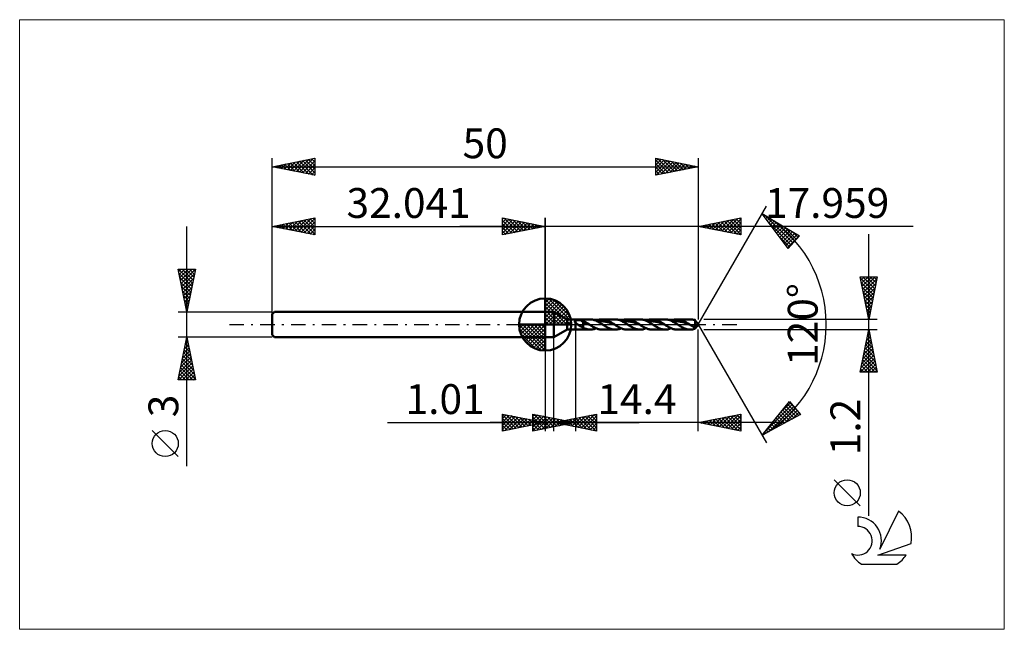
# Model space of a CAD drawing. Units: millimetres. Extents: x -62 to 54, y -36 to 36.
import ezdxf
from ezdxf.enums import TextEntityAlignment as Align

# ---------------------------------------------------------------- set-up
doc = ezdxf.new("R2010")
doc.units = ezdxf.units.MM
doc.header["$LTSCALE"] = 4.25
doc.linetypes.add('LONGDASH_DASH', pattern=[0.85, 0.4, -0.2, 0.05, -0.2])
for name, color, linetype in [('1', 4, 'CONTINUOUS'), ('2', 7, 'CONTINUOUS'), ('4', 2, 'LONGDASH_DASH'), ('CUT', 1, 'CONTINUOUS'), ('INFTOTAL', 9, 'CONTINUOUS'), ('NOCUT', 7, 'CONTINUOUS'), ('SK1', 4, 'CONTINUOUS'), ('SK2', 7, 'CONTINUOUS'), ('SK4', 2, 'LONGDASH_DASH'), ('SK6', 5, 'CONTINUOUS')]:
    doc.layers.add(name, color=color, linetype=linetype)
doc.styles.get("Standard").update_dxf_attribs({"font": 'Monospac821 BT'})

msp = doc.modelspace()

# ---------------------------------------------------------------- linework, layer by layer
at = {"color": 4, "linetype": 'Continuous'}
for p, q in [((0, 2.98), (0.08, 3.06)), ((0, 2.55), (0.47, 3.02)), ((0, 2.98), (2.98, 0)), ((0, 2.12), (0.83, 2.95)), ((0, 1.68), (1.15, 2.84)), ((0, 1.25), (1.45, 2.7)), ((0, 2.55), (2.55, 0)), ((0, 0.82), (1.72, 2.53)), ((0, 0.38), (1.96, 2.35)), ((0.38, 3.04), (3.04, 0.38)), ((0.93, 2.92), (2.92, 0.93)), ((1.82, 2.46), (2.46, 1.82)), ((0, 2.12), (2.12, 0)), ((0, 1.68), (1.68, 0)), ((0, 1.25), (1.25, 0)), ((0.05, 0), (2.19, 2.14)), ((0.48, 0), (2.39, 1.91)), ((0.92, 0), (2.57, 1.66)), ((1.35, 0), (2.73, 1.38)), ((-3.06, -0.08), (-2.98, 0)), ((-3.02, -0.47), (-2.55, 0)), ((-2.95, -0.83), (-2.12, 0)), ((-2.84, -1.15), (-1.68, 0)), ((-2.7, -1.45), (-1.25, 0)), ((-2.65, 0), (0, -2.65)), ((-2.53, -1.72), (-0.82, 0)), ((-2.35, -1.96), (-0.38, 0)), ((-2.21, 0), (0, -2.21)), ((-1.78, 0), (0, -1.78)), ((-1.35, 0), (0, -1.35)), ((-0.92, 0), (0, -0.92)), ((-0.48, 0), (0, -0.48)), ((-0.05, 0), (0, -0.05)), ((0, 0.82), (0.82, 0)), ((0, 0.38), (0.38, 0)), ((1.78, 0), (2.86, 1.08)), ((2.21, 0), (2.97, 0.75)), ((2.65, 0), (3.04, 0.39)), ((-3.06, -0.02), (-0.02, -3.06)), ((-3.02, -0.49), (-0.49, -3.02)), ((-2.86, -1.08), (-1.08, -2.86)), ((-2.14, -2.19), (0, -0.05)), ((-1.91, -2.39), (0, -0.48)), ((-1.66, -2.57), (0, -0.92)), ((-1.38, -2.73), (0, -1.35)), ((-1.08, -2.86), (0, -1.78)), ((-0.75, -2.97), (0, -2.21)), ((-0.39, -3.04), (0, -2.65))]:
    msp.add_line(p, q, dxfattribs=at)
at = {"layer": '1', "color": 4, "linetype": 'CONTINUOUS', "lineweight": 50}
for p, q in [((0, 0), (0, 3.06)), ((0, 1.5), (1, 1.5)), ((0, -1.5), (0, 1.5)), ((2.56, 0.6), (1, 1.5)), ((1, -1.5), (1, 1.5)), ((0, 0), (-3.06, 0)), ((0, 0), (3.06, 0)), ((0, -3.06), (0, 0)), ((2.56, 0.6), (3.56, 0.6)), ((2.56, -0.6), (2.56, 0.6)), ((3.48, 0.38), (3.49, 0.39)), ((3.48, 0.38), (3.48, 0.38)), ((3.48, 0.37), (3.48, 0.38)), ((3.48, 0.36), (3.48, 0.37)), ((3.48, 0.35), (3.48, 0.36)), ((3.48, 0.34), (3.48, 0.35)), ((3.48, 0.33), (3.48, 0.34)), ((3.48, 0.32), (3.48, 0.33)), ((3.49, 0.31), (3.48, 0.32)), ((3.49, 0.4), (3.5, 0.41)), ((3.49, 0.39), (3.49, 0.4)), ((3.49, 0.3), (3.49, 0.31)), ((3.49, 0.29), (3.49, 0.3)), ((3.5, 0.28), (3.49, 0.29)), ((3.5, 0.41), (3.51, 0.42)), ((3.5, 0.41), (3.5, 0.41)), ((3.5, 0.27), (3.5, 0.28)), ((3.51, 0.26), (3.5, 0.27)), ((3.51, 0.42), (3.52, 0.43)), ((3.52, 0.25), (3.51, 0.26)), ((3.52, 0.43), (3.53, 0.44)), ((3.52, 0.43), (3.52, 0.43)), ((3.52, 0.25), (3.52, 0.25)), ((3.53, 0.24), (3.52, 0.25)), ((3.53, 0.44), (3.54, 0.45)), ((3.54, 0.23), (3.53, 0.24)), ((3.54, 0.45), (3.55, 0.45)), ((3.54, 0.22), (3.54, 0.23)), ((3.55, 0.21), (3.54, 0.22)), ((3.55, 0.45), (3.56, 0.45)), ((3.56, 0.2), (3.55, 0.21)), ((3.56, 0.6), (5.26, 0.6)), ((3.56, -0.6), (3.56, 0.6)), ((3.56, 0.45), (3.58, 0.46)), ((3.59, 0.17), (3.56, 0.2)), ((3.58, 0.46), (3.6, 0.47)), ((3.63, 0.14), (3.59, 0.17)), ((3.6, 0.47), (3.62, 0.48)), ((3.62, 0.48), (3.65, 0.48)), ((3.67, 0.11), (3.63, 0.14)), ((3.65, 0.48), (3.67, 0.49)), ((3.67, 0.49), (3.7, 0.5)), ((3.71, 0.08), (3.67, 0.11)), ((3.7, 0.5), (3.73, 0.5)), ((3.75, 0.05), (3.71, 0.08)), ((3.73, 0.5), (3.76, 0.5)), ((3.79, 0.03), (3.75, 0.05)), ((3.76, 0.5), (3.79, 0.51)), ((3.79, 0.51), (3.82, 0.51)), ((3.83, 0), (3.79, 0.03)), ((3.82, 0.51), (3.86, 0.51)), ((3.92, -0.06), (3.83, 0)), ((3.86, 0.51), (3.89, 0.51)), ((3.93, 0.51), (3.89, 0.51)), ((3.96, 0.51), (3.93, 0.51)), ((4, 0.51), (3.96, 0.51)), ((4.03, 0.5), (4, 0.51)), ((4.07, 0.5), (4.03, 0.5)), ((4.1, 0.49), (4.07, 0.5)), ((4.14, 0.49), (4.1, 0.49)), ((4.47, 0.28), (4.14, 0.49)), ((4.18, 0.48), (4.14, 0.49)), ((4.23, 0.47), (4.18, 0.48)), ((4.28, 0.46), (4.23, 0.47)), ((4.33, 0.45), (4.28, 0.46)), ((4.37, 0.44), (4.33, 0.45)), ((4.42, 0.43), (4.37, 0.44)), ((4.47, 0.42), (4.42, 0.43)), ((4.53, 0.39), (4.47, 0.42)), ((4.47, -0.38), (4.47, 0.42)), ((4.6, 0.2), (4.47, 0.28)), ((4.6, 0.35), (4.53, 0.39)), ((4.66, 0.32), (4.6, 0.35)), ((4.73, 0.16), (4.6, 0.2)), ((4.73, 0.28), (4.66, 0.32)), ((4.79, 0.25), (4.73, 0.28)), ((4.86, 0.12), (4.73, 0.16)), ((4.86, 0.21), (4.79, 0.25)), ((4.92, 0.17), (4.86, 0.21)), ((4.99, 0.06), (4.86, 0.12)), ((4.99, 0.13), (4.92, 0.17)), ((5.06, 0.08), (4.99, 0.13)), ((5.12, 0.01), (4.99, 0.06)), ((5.12, 0.04), (5.06, 0.08)), ((5.19, 0), (5.12, 0.04)), ((5.25, -0.04), (5.12, 0.01)), ((5.2, -0.01), (5.19, 0)), ((5.36, 0.6), (5.26, 0.6)), ((5.46, 0.59), (5.36, 0.6)), ((5.56, 0.57), (5.46, 0.59)), ((5.65, 0.55), (5.56, 0.57)), ((5.75, 0.52), (5.65, 0.55)), ((5.85, 0.49), (5.75, 0.52)), ((5.95, 0.45), (5.85, 0.49)), ((6.05, 0.4), (5.95, 0.45)), ((5.96, 0.44), (6.06, 0.48)), ((6.15, 0.35), (6.05, 0.4)), ((6.06, 0.48), (6.16, 0.52)), ((6.24, 0.3), (6.15, 0.35)), ((6.16, 0.52), (6.26, 0.55)), ((6.18, 0.34), (6.4, 0.37)), ((6.34, 0.24), (6.24, 0.3)), ((6.26, 0.55), (6.36, 0.57)), ((6.44, 0.19), (6.34, 0.24)), ((6.36, 0.57), (6.46, 0.59)), ((6.4, 0.37), (6.62, 0.38)), ((6.54, 0.13), (6.44, 0.19)), ((6.46, 0.59), (6.56, 0.6)), ((6.64, 0.06), (6.54, 0.13)), ((6.56, 0.6), (6.65, 0.6)), ((6.85, 0.37), (6.62, 0.38)), ((6.73, 0), (6.64, 0.06)), ((6.74, 0.6), (6.65, 0.6)), ((6.65, 0.6), (8.2, 0.6)), ((6.79, -0.04), (6.73, 0)), ((6.83, 0.59), (6.74, 0.6)), ((6.91, 0.58), (6.83, 0.59)), ((7.07, 0.33), (6.85, 0.37)), ((7, 0.56), (6.91, 0.58)), ((7.09, 0.54), (7, 0.56)), ((7.3, 0.28), (7.07, 0.33)), ((7.17, 0.51), (7.09, 0.54)), ((7.26, 0.48), (7.17, 0.51)), ((7.35, 0.44), (7.26, 0.48)), ((7.52, 0.22), (7.3, 0.28)), ((7.43, 0.4), (7.35, 0.44)), ((7.52, 0.36), (7.43, 0.4)), ((7.6, 0.32), (7.52, 0.36)), ((7.74, 0.13), (7.52, 0.22)), ((7.69, 0.27), (7.6, 0.32)), ((7.78, 0.22), (7.69, 0.27)), ((7.97, 0.05), (7.74, 0.13)), ((7.86, 0.16), (7.78, 0.22)), ((7.95, 0.11), (7.86, 0.16)), ((8.04, 0.06), (7.95, 0.11)), ((8.19, -0.04), (7.97, 0.05)), ((8.12, 0), (8.04, 0.06)), ((8.13, -0.01), (8.12, 0)), ((8.3, 0.6), (8.21, 0.6)), ((8.39, 0.59), (8.3, 0.6)), ((8.48, 0.57), (8.39, 0.59)), ((8.57, 0.55), (8.48, 0.57)), ((8.66, 0.53), (8.57, 0.55)), ((8.76, 0.5), (8.66, 0.53)), ((8.85, 0.46), (8.76, 0.5)), ((8.94, 0.42), (8.85, 0.46)), ((8.9, 0.44), (9, 0.48)), ((9.03, 0.38), (8.94, 0.42)), ((9, 0.48), (9.1, 0.52)), ((9.12, 0.33), (9.03, 0.38)), ((9.1, 0.52), (9.19, 0.55)), ((9.11, 0.34), (9.34, 0.37)), ((9.21, 0.28), (9.12, 0.33)), ((9.19, 0.55), (9.29, 0.57)), ((9.3, 0.23), (9.21, 0.28)), ((9.29, 0.57), (9.39, 0.59)), ((9.4, 0.17), (9.3, 0.23)), ((9.34, 0.37), (9.56, 0.38)), ((9.39, 0.59), (9.49, 0.6)), ((9.49, 0.12), (9.4, 0.17)), ((9.49, 0.6), (9.59, 0.6)), ((9.58, 0.06), (9.49, 0.12)), ((9.78, 0.37), (9.56, 0.38)), ((9.67, 0), (9.58, 0.06)), ((9.68, 0.6), (9.59, 0.6)), ((9.59, 0.6), (11.14, 0.6)), ((9.73, -0.04), (9.67, 0)), ((9.76, 0.59), (9.68, 0.6)), ((9.85, 0.58), (9.76, 0.59)), ((10.01, 0.33), (9.78, 0.37)), ((9.94, 0.56), (9.85, 0.58)), ((10.02, 0.54), (9.94, 0.56)), ((10.23, 0.28), (10.01, 0.33)), ((10.11, 0.51), (10.02, 0.54)), ((10.2, 0.48), (10.11, 0.51)), ((10.28, 0.44), (10.2, 0.48)), ((10.46, 0.22), (10.23, 0.28)), ((10.37, 0.4), (10.28, 0.44)), ((10.46, 0.36), (10.37, 0.4)), ((10.54, 0.32), (10.46, 0.36)), ((10.68, 0.13), (10.46, 0.22)), ((10.63, 0.27), (10.54, 0.32)), ((10.71, 0.22), (10.63, 0.27)), ((10.9, 0.05), (10.68, 0.13)), ((10.8, 0.16), (10.71, 0.22)), ((10.89, 0.11), (10.8, 0.16)), ((10.97, 0.06), (10.89, 0.11)), ((11.13, -0.04), (10.9, 0.05)), ((11.06, 0), (10.97, 0.06)), ((11.07, -0.01), (11.06, 0)), ((11.23, 0.6), (11.14, 0.6)), ((11.32, 0.59), (11.23, 0.6)), ((11.41, 0.57), (11.32, 0.59)), ((11.51, 0.55), (11.41, 0.57)), ((11.6, 0.53), (11.51, 0.55)), ((11.69, 0.5), (11.6, 0.53)), ((11.78, 0.46), (11.69, 0.5)), ((11.87, 0.42), (11.78, 0.46)), ((11.83, 0.44), (11.93, 0.48)), ((11.96, 0.38), (11.87, 0.42)), ((11.93, 0.48), (12.03, 0.52)), ((12.06, 0.33), (11.96, 0.38)), ((12.03, 0.52), (12.13, 0.55)), ((12.05, 0.34), (12.27, 0.37)), ((12.15, 0.28), (12.06, 0.33)), ((12.13, 0.55), (12.23, 0.57)), ((12.24, 0.23), (12.15, 0.28)), ((12.23, 0.57), (12.33, 0.59)), ((12.33, 0.17), (12.24, 0.23)), ((12.27, 0.37), (12.5, 0.38)), ((12.33, 0.59), (12.43, 0.6)), ((12.42, 0.12), (12.33, 0.17)), ((12.52, 0.06), (12.42, 0.12)), ((12.43, 0.6), (12.53, 0.6)), ((12.72, 0.37), (12.5, 0.38)), ((12.61, 0), (12.52, 0.06)), ((12.61, 0.6), (12.53, 0.6)), ((12.53, 0.6), (14.08, 0.6)), ((12.7, 0.59), (12.61, 0.6)), ((12.67, -0.04), (12.61, 0)), ((12.79, 0.58), (12.7, 0.59)), ((12.95, 0.33), (12.72, 0.37)), ((12.87, 0.56), (12.79, 0.58)), ((12.96, 0.54), (12.87, 0.56)), ((13.17, 0.28), (12.95, 0.33)), ((13.05, 0.51), (12.96, 0.54)), ((13.13, 0.48), (13.05, 0.51)), ((13.22, 0.44), (13.13, 0.48)), ((13.39, 0.22), (13.17, 0.28)), ((13.31, 0.4), (13.22, 0.44)), ((13.39, 0.36), (13.31, 0.4)), ((13.48, 0.32), (13.39, 0.36)), ((13.62, 0.13), (13.39, 0.22)), ((13.57, 0.27), (13.48, 0.32)), ((13.65, 0.22), (13.57, 0.27)), ((13.84, 0.05), (13.62, 0.13)), ((13.74, 0.16), (13.65, 0.22)), ((13.82, 0.11), (13.74, 0.16)), ((13.91, 0.06), (13.82, 0.11)), ((14.06, -0.04), (13.84, 0.05)), ((14, 0), (13.91, 0.06)), ((14.01, -0.01), (14, 0)), ((14.17, 0.6), (14.07, 0.6)), ((14.26, 0.59), (14.17, 0.6)), ((14.35, 0.57), (14.26, 0.59)), ((14.44, 0.55), (14.35, 0.57)), ((14.53, 0.53), (14.44, 0.55)), ((14.63, 0.5), (14.53, 0.53)), ((14.72, 0.46), (14.63, 0.5)), ((14.81, 0.42), (14.72, 0.46)), ((14.77, 0.44), (14.87, 0.48)), ((14.9, 0.38), (14.81, 0.42)), ((14.87, 0.48), (14.97, 0.52)), ((14.99, 0.33), (14.9, 0.38)), ((14.97, 0.52), (15.07, 0.55)), ((14.99, 0.34), (15.21, 0.37)), ((15.09, 0.28), (14.99, 0.33)), ((15.07, 0.55), (15.17, 0.57)), ((15.18, 0.23), (15.09, 0.28)), ((15.17, 0.57), (15.27, 0.59)), ((15.27, 0.17), (15.18, 0.23)), ((15.21, 0.37), (15.43, 0.38)), ((15.27, 0.59), (15.37, 0.6)), ((15.36, 0.12), (15.27, 0.17)), ((15.45, 0.06), (15.36, 0.12)), ((15.37, 0.6), (15.46, 0.6)), ((15.66, 0.37), (15.43, 0.38)), ((15.54, 0), (15.45, 0.06)), ((15.55, 0.6), (15.46, 0.6)), ((15.47, 0.6), (17.01, 0.6)), ((15.61, -0.04), (15.54, 0)), ((15.64, 0.59), (15.55, 0.6)), ((15.72, 0.58), (15.64, 0.59)), ((15.88, 0.33), (15.66, 0.37)), ((15.81, 0.56), (15.72, 0.58)), ((15.9, 0.54), (15.81, 0.56)), ((16.11, 0.28), (15.88, 0.33)), ((15.98, 0.51), (15.9, 0.54)), ((16.07, 0.48), (15.98, 0.51)), ((16.16, 0.44), (16.07, 0.48)), ((16.33, 0.22), (16.11, 0.28)), ((16.24, 0.4), (16.16, 0.44)), ((16.33, 0.36), (16.24, 0.4)), ((16.42, 0.32), (16.33, 0.36)), ((16.55, 0.13), (16.33, 0.22)), ((16.5, 0.27), (16.42, 0.32)), ((16.59, 0.22), (16.5, 0.27)), ((16.78, 0.05), (16.55, 0.13)), ((16.67, 0.16), (16.59, 0.22)), ((16.76, 0.11), (16.67, 0.16)), ((16.85, 0.06), (16.76, 0.11)), ((17, -0.04), (16.78, 0.05)), ((16.93, 0), (16.85, 0.06)), ((16.94, -0.01), (16.93, 0)), ((17.08, 0.6), (16.97, 0.6)), ((17.19, 0.59), (17.08, 0.6)), ((17.29, 0.57), (17.19, 0.59)), ((17.4, 0.55), (17.29, 0.57)), ((17.51, 0.52), (17.4, 0.55)), ((17.61, 0.48), (17.51, 0.52)), ((17.62, 0.46), (17.61, 0.48)), ((17.61, -0.4), (17.61, 0.48)), ((17.63, 0.44), (17.62, 0.46)), ((17.64, 0.41), (17.63, 0.44)), ((17.66, 0.39), (17.64, 0.41)), ((17.67, 0.37), (17.66, 0.39)), ((17.68, 0.35), (17.67, 0.37)), ((17.69, 0.35), (17.67, 0.36)), ((17.69, 0.33), (17.68, 0.35)), ((17.7, 0.34), (17.69, 0.35)), ((17.7, 0.31), (17.69, 0.33)), ((17.71, 0.33), (17.7, 0.34)), ((17.71, 0.29), (17.7, 0.31)), ((17.72, 0.32), (17.71, 0.33)), ((17.72, 0.27), (17.71, 0.29)), ((17.71, 0.29), (17.72, 0.29)), ((17.73, 0.31), (17.72, 0.32)), ((17.72, 0.29), (17.73, 0.29)), ((17.72, 0.29), (17.72, 0.29)), ((17.74, 0.26), (17.72, 0.27)), ((17.74, 0.3), (17.73, 0.31)), ((17.73, 0.29), (17.74, 0.3)), ((17.73, 0.29), (17.73, 0.29)), ((17.76, 0.28), (17.74, 0.3)), ((17.74, 0.3), (17.74, 0.3)), ((17.75, 0.24), (17.74, 0.26)), ((17.76, 0.23), (17.75, 0.24)), ((17.77, 0.26), (17.76, 0.28)), ((17.77, 0.21), (17.76, 0.23)), ((17.79, 0.25), (17.77, 0.26)), ((17.79, 0.2), (17.77, 0.21)), ((17.8, 0.24), (17.79, 0.25)), ((17.8, 0.19), (17.79, 0.2)), ((17.82, 0.22), (17.8, 0.24)), ((17.81, 0.18), (17.8, 0.19)), ((17.82, 0.18), (17.81, 0.18)), ((17.83, 0.21), (17.82, 0.22)), ((17.83, 0.17), (17.82, 0.18)), ((17.84, 0.2), (17.83, 0.21)), ((17.83, 0.17), (17.83, 0.17)), ((17.84, 0.17), (17.83, 0.17)), ((17.85, 0.19), (17.84, 0.2)), ((17.84, 0.2), (17.84, 0.2)), ((17.85, 0.17), (17.84, 0.17)), ((17.85, 0.18), (17.85, 0.19)), ((17.96, 0), (17.85, 0.19)), ((17.85, 0.19), (17.85, 0.19)), ((17.85, 0.18), (17.85, 0.18)), ((17.85, 0.17), (17.85, 0.18)), ((17.85, 0.17), (17.85, 0.17)), ((17.85, 0.17), (17.85, 0.17)), ((17.85, -0.19), (17.96, 0)), ((1, -1.5), (2.56, -0.6)), ((2.56, -0.6), (3.56, -0.6)), ((5.26, -0.6), (3.56, -0.6)), ((4.01, -0.12), (3.92, -0.06)), ((4.11, -0.18), (4.01, -0.12)), ((4.2, -0.23), (4.11, -0.18)), ((4.29, -0.29), (4.2, -0.23)), ((4.38, -0.34), (4.29, -0.29)), ((4.47, -0.38), (4.38, -0.34)), ((4.66, -0.48), (4.47, -0.38)), ((4.79, -0.52), (4.66, -0.48)), ((4.91, -0.56), (4.79, -0.52)), ((5.03, -0.58), (4.91, -0.56)), ((5.15, -0.6), (5.03, -0.58)), ((5.26, -0.6), (5.15, -0.6)), ((5.21, -0.01), (5.2, -0.01)), ((5.22, -0.02), (5.21, -0.01)), ((5.23, -0.03), (5.22, -0.02)), ((5.24, -0.04), (5.23, -0.03)), ((5.25, -0.04), (5.24, -0.04)), ((5.34, -0.1), (5.25, -0.04)), ((5.26, -0.6), (5.38, -0.6)), ((5.43, -0.15), (5.34, -0.1)), ((5.38, -0.6), (5.5, -0.58)), ((5.52, -0.21), (5.43, -0.15)), ((5.5, -0.58), (5.61, -0.56)), ((5.6, -0.26), (5.52, -0.21)), ((5.69, -0.31), (5.6, -0.26)), ((5.61, -0.56), (5.73, -0.53)), ((5.78, -0.36), (5.69, -0.31)), ((5.73, -0.53), (5.84, -0.49)), ((5.87, -0.4), (5.78, -0.36)), ((5.84, -0.49), (5.96, -0.44)), ((5.95, -0.44), (5.87, -0.4)), ((6.04, -0.48), (5.95, -0.44)), ((6.13, -0.51), (6.04, -0.48)), ((6.22, -0.54), (6.13, -0.51)), ((6.3, -0.56), (6.22, -0.54)), ((6.39, -0.58), (6.3, -0.56)), ((6.48, -0.59), (6.39, -0.58)), ((6.57, -0.6), (6.48, -0.59)), ((6.65, -0.6), (6.57, -0.6)), ((8.2, -0.6), (6.65, -0.6)), ((6.86, -0.08), (6.79, -0.04)), ((6.92, -0.12), (6.86, -0.08)), ((6.98, -0.15), (6.92, -0.12)), ((7.04, -0.19), (6.98, -0.15)), ((7.1, -0.23), (7.04, -0.19)), ((7.2, -0.29), (7.1, -0.23)), ((7.3, -0.34), (7.2, -0.29)), ((7.4, -0.39), (7.3, -0.34)), ((7.5, -0.44), (7.4, -0.39)), ((7.6, -0.48), (7.5, -0.44)), ((7.7, -0.52), (7.6, -0.48)), ((7.8, -0.55), (7.7, -0.52)), ((7.91, -0.57), (7.8, -0.55)), ((8.01, -0.59), (7.91, -0.57)), ((8.11, -0.6), (8.01, -0.59)), ((8.21, -0.6), (8.11, -0.6)), ((8.15, -0.01), (8.13, -0.01)), ((8.16, -0.02), (8.15, -0.01)), ((8.17, -0.03), (8.16, -0.02)), ((8.18, -0.04), (8.17, -0.03)), ((8.19, -0.04), (8.18, -0.04)), ((8.28, -0.1), (8.19, -0.04)), ((8.21, -0.6), (8.32, -0.59)), ((8.37, -0.15), (8.28, -0.1)), ((8.32, -0.59), (8.44, -0.58)), ((8.45, -0.21), (8.37, -0.15)), ((8.44, -0.58), (8.55, -0.56)), ((8.54, -0.26), (8.45, -0.21)), ((8.63, -0.31), (8.54, -0.26)), ((8.55, -0.56), (8.67, -0.53)), ((8.72, -0.36), (8.63, -0.31)), ((8.67, -0.53), (8.78, -0.49)), ((8.8, -0.4), (8.72, -0.36)), ((8.78, -0.49), (8.9, -0.44)), ((8.89, -0.44), (8.8, -0.4)), ((8.98, -0.48), (8.89, -0.44)), ((9.07, -0.51), (8.98, -0.48)), ((9.15, -0.54), (9.07, -0.51)), ((9.24, -0.56), (9.15, -0.54)), ((9.33, -0.58), (9.24, -0.56)), ((9.42, -0.59), (9.33, -0.58)), ((9.5, -0.6), (9.42, -0.59)), ((9.59, -0.6), (9.5, -0.6)), ((11.14, -0.6), (9.59, -0.6)), ((9.79, -0.08), (9.73, -0.04)), ((9.85, -0.12), (9.79, -0.08)), ((9.91, -0.15), (9.85, -0.12)), ((9.98, -0.19), (9.91, -0.15)), ((10.04, -0.23), (9.98, -0.19)), ((10.13, -0.28), (10.04, -0.23)), ((10.22, -0.33), (10.13, -0.28)), ((10.31, -0.38), (10.22, -0.33)), ((10.4, -0.42), (10.31, -0.38)), ((10.5, -0.46), (10.4, -0.42)), ((10.59, -0.5), (10.5, -0.46)), ((10.68, -0.53), (10.59, -0.5)), ((10.77, -0.55), (10.68, -0.53)), ((10.86, -0.57), (10.77, -0.55)), ((10.96, -0.59), (10.86, -0.57)), ((11.05, -0.6), (10.96, -0.59)), ((11.14, -0.6), (11.05, -0.6)), ((11.08, -0.01), (11.07, -0.01)), ((11.09, -0.02), (11.08, -0.01)), ((11.1, -0.03), (11.09, -0.02)), ((11.12, -0.04), (11.1, -0.03)), ((11.13, -0.04), (11.12, -0.04)), ((11.21, -0.1), (11.13, -0.04)), ((11.14, -0.6), (11.24, -0.6)), ((11.3, -0.15), (11.21, -0.1)), ((11.24, -0.6), (11.34, -0.59)), ((11.39, -0.21), (11.3, -0.15)), ((11.34, -0.59), (11.44, -0.57)), ((11.48, -0.26), (11.39, -0.21)), ((11.44, -0.57), (11.54, -0.55)), ((11.56, -0.31), (11.48, -0.26)), ((11.54, -0.55), (11.64, -0.52)), ((11.65, -0.36), (11.56, -0.31)), ((11.64, -0.52), (11.73, -0.48)), ((11.74, -0.4), (11.65, -0.36)), ((11.73, -0.48), (11.83, -0.44)), ((11.83, -0.44), (11.74, -0.4)), ((11.92, -0.48), (11.83, -0.44)), ((12, -0.51), (11.92, -0.48)), ((12.09, -0.54), (12, -0.51)), ((12.18, -0.56), (12.09, -0.54)), ((12.27, -0.58), (12.18, -0.56)), ((12.35, -0.59), (12.27, -0.58)), ((12.44, -0.6), (12.35, -0.59)), ((12.53, -0.6), (12.44, -0.6)), ((14.08, -0.6), (12.53, -0.6)), ((12.73, -0.08), (12.67, -0.04)), ((12.79, -0.12), (12.73, -0.08)), ((12.85, -0.15), (12.79, -0.12)), ((12.91, -0.19), (12.85, -0.15)), ((12.97, -0.23), (12.91, -0.19)), ((13.07, -0.28), (12.97, -0.23)), ((13.16, -0.33), (13.07, -0.28)), ((13.25, -0.38), (13.16, -0.33)), ((13.34, -0.42), (13.25, -0.38)), ((13.43, -0.46), (13.34, -0.42)), ((13.52, -0.5), (13.43, -0.46)), ((13.62, -0.53), (13.52, -0.5)), ((13.71, -0.55), (13.62, -0.53)), ((13.8, -0.57), (13.71, -0.55)), ((13.89, -0.59), (13.8, -0.57)), ((13.98, -0.6), (13.89, -0.59)), ((14.07, -0.6), (13.98, -0.6)), ((14.02, -0.01), (14.01, -0.01)), ((14.03, -0.02), (14.02, -0.01)), ((14.04, -0.03), (14.03, -0.02)), ((14.05, -0.04), (14.04, -0.03)), ((14.06, -0.04), (14.05, -0.04)), ((14.15, -0.1), (14.06, -0.04)), ((14.07, -0.6), (14.17, -0.6)), ((14.24, -0.15), (14.15, -0.1)), ((14.17, -0.6), (14.27, -0.59)), ((14.33, -0.21), (14.24, -0.15)), ((14.27, -0.59), (14.37, -0.57)), ((14.41, -0.26), (14.33, -0.21)), ((14.37, -0.57), (14.47, -0.55)), ((14.5, -0.31), (14.41, -0.26)), ((14.47, -0.55), (14.57, -0.52)), ((14.59, -0.36), (14.5, -0.31)), ((14.57, -0.52), (14.67, -0.48)), ((14.68, -0.4), (14.59, -0.36)), ((14.67, -0.48), (14.77, -0.44)), ((14.76, -0.44), (14.68, -0.4)), ((14.85, -0.48), (14.76, -0.44)), ((14.94, -0.51), (14.85, -0.48)), ((15.03, -0.54), (14.94, -0.51)), ((15.11, -0.56), (15.03, -0.54)), ((15.2, -0.58), (15.11, -0.56)), ((15.29, -0.59), (15.2, -0.58)), ((15.38, -0.6), (15.29, -0.59)), ((15.46, -0.6), (15.38, -0.6)), ((17.01, -0.6), (15.47, -0.6)), ((15.67, -0.08), (15.61, -0.04)), ((15.73, -0.12), (15.67, -0.08)), ((15.79, -0.15), (15.73, -0.12)), ((15.85, -0.19), (15.79, -0.15)), ((15.91, -0.23), (15.85, -0.19)), ((16.03, -0.3), (15.91, -0.23)), ((16.15, -0.36), (16.03, -0.3)), ((16.26, -0.42), (16.15, -0.36)), ((16.38, -0.47), (16.26, -0.42)), ((16.5, -0.51), (16.38, -0.47)), ((16.62, -0.55), (16.5, -0.51)), ((16.74, -0.57), (16.62, -0.55)), ((16.86, -0.59), (16.74, -0.57)), ((16.97, -0.6), (16.86, -0.59)), ((16.96, -0.01), (16.94, -0.01)), ((16.97, -0.02), (16.96, -0.01)), ((16.98, -0.03), (16.97, -0.02)), ((16.97, -0.6), (17.08, -0.6)), ((16.99, -0.04), (16.98, -0.03)), ((17, -0.04), (16.99, -0.04)), ((17.07, -0.09), (17, -0.04)), ((17.14, -0.13), (17.07, -0.09)), ((17.08, -0.6), (17.19, -0.59)), ((17.2, -0.17), (17.14, -0.13)), ((17.19, -0.59), (17.29, -0.57)), ((17.27, -0.21), (17.2, -0.17)), ((17.34, -0.25), (17.27, -0.21)), ((17.29, -0.57), (17.4, -0.55)), ((17.41, -0.29), (17.34, -0.25)), ((17.4, -0.55), (17.51, -0.52)), ((17.48, -0.33), (17.41, -0.29)), ((17.54, -0.36), (17.48, -0.33)), ((17.51, -0.52), (17.61, -0.48)), ((17.61, -0.4), (17.54, -0.36)), ((17.61, -0.4), (17.63, -0.39)), ((17.61, -0.48), (17.62, -0.46)), ((17.62, -0.46), (17.63, -0.44)), ((17.63, -0.39), (17.65, -0.38)), ((17.63, -0.44), (17.64, -0.42)), ((17.64, -0.42), (17.65, -0.4)), ((17.65, -0.38), (17.67, -0.36)), ((17.65, -0.4), (17.66, -0.38)), ((17.66, -0.38), (17.67, -0.36)), ((17.67, -0.36), (17.69, -0.35)), ((17.69, -0.35), (17.7, -0.33)), ((17.7, -0.33), (17.72, -0.32)), ((17.72, -0.32), (17.74, -0.3)), ((17.74, -0.3), (17.76, -0.28)), ((17.76, -0.28), (17.77, -0.26)), ((17.77, -0.26), (17.79, -0.25)), ((17.79, -0.25), (17.8, -0.24)), ((17.8, -0.24), (17.82, -0.22)), ((17.82, -0.22), (17.83, -0.21)), ((17.83, -0.21), (17.84, -0.2)), ((17.84, -0.2), (17.85, -0.19)), ((17.84, -0.2), (17.84, -0.2)), ((17.85, -0.19), (17.85, -0.19)), ((0, -1.5), (1, -1.5))]:
    msp.add_line(p, q, dxfattribs=at)
for start, end in [(90, 180), (0, 90), (180, 270), (270, 0)]:
    msp.add_arc((0, 0), 3.06, start, end, dxfattribs=at)
at = {"layer": '2', "color": 7, "linetype": 'CONTINUOUS', "lineweight": 25}
for p, q in [((17.96, 0), (25.96, 13.86)), ((25.46, 12.99), (29.84, 10.39)), ((28.51, 8.9), (25.46, 12.99)), ((25.52, 12.91), (25.55, 12.94)), ((25.7, 12.66), (25.82, 12.78)), ((25.85, 12.76), (29.07, 9.53)), ((-5, 10.5), (-5, 12.5)), ((-5, 12.5), (0, 11.5)), ((-5, 12.39), (-4.91, 12.48)), ((-5, 11.97), (-4.56, 12.41)), ((-5, 11.55), (-4.21, 12.34)), ((-5, 11.12), (-3.85, 12.27)), ((-5, 12.21), (-3.57, 10.79)), ((-5, 10.7), (-3.5, 12.2)), ((-5, 11.79), (-3.93, 10.71)), ((-4.83, 12.47), (-3.22, 10.86)), ((-4.72, 10.56), (-3.14, 12.13)), ((-4.3, 12.36), (-2.87, 10.93)), ((-4.19, 10.66), (-2.79, 12.06)), ((-3.77, 12.25), (-2.51, 11)), ((-3.66, 10.77), (-2.44, 11.99)), ((-3.24, 12.15), (-2.16, 11.07)), ((-3.13, 10.87), (-2.08, 11.92)), ((-2.71, 12.04), (-1.81, 11.14)), ((-2.6, 10.98), (-1.73, 11.85)), ((-2.18, 11.94), (-1.45, 11.21)), ((-2.07, 11.09), (-1.38, 11.78)), ((-1.65, 11.83), (-1.1, 11.28)), ((-1.53, 11.19), (-1.02, 11.7)), ((-1.12, 11.72), (-0.74, 11.35)), ((-1, 11.3), (-0.67, 11.63)), ((-0.59, 11.62), (-0.39, 11.42)), ((-0.47, 11.41), (-0.32, 11.56)), ((0, 0), (0, 12.5)), ((17.96, 12.5), (17.96, 0.6)), ((17.96, 11.5), (22.96, 12.5)), ((18.23, 11.45), (18.36, 11.58)), ((18.51, 11.61), (18.79, 11.33)), ((18.58, 11.38), (18.89, 11.69)), ((18.87, 11.68), (19.32, 11.23)), ((18.93, 11.31), (19.42, 11.79)), ((19.22, 11.75), (19.85, 11.12)), ((19.29, 11.23), (19.95, 11.9)), ((19.57, 11.82), (20.38, 11.02)), ((19.64, 11.16), (20.48, 12)), ((19.93, 11.89), (20.91, 10.91)), ((19.99, 11.09), (21.01, 12.11)), ((20.28, 11.96), (21.44, 10.8)), ((20.35, 11.02), (21.54, 12.22)), ((20.63, 12.03), (21.97, 10.7)), ((20.7, 10.95), (22.07, 12.32)), ((20.99, 12.11), (22.5, 10.59)), ((21.05, 10.88), (22.6, 12.43)), ((21.34, 12.18), (22.96, 10.56)), ((21.41, 10.81), (22.96, 12.36)), ((21.69, 12.25), (22.96, 10.98)), ((21.76, 10.74), (22.96, 11.94)), ((22.05, 12.32), (22.96, 11.41)), ((22.4, 12.39), (22.96, 11.83)), ((22.75, 12.46), (22.96, 12.25)), ((22.96, 12.5), (22.96, 10.5)), ((25.88, 12.42), (26.08, 12.62)), ((26.06, 12.18), (26.35, 12.46)), ((26.24, 11.95), (28.87, 9.31)), ((26.25, 11.93), (26.62, 12.3)), ((26.43, 11.69), (26.88, 12.15)), ((26.61, 11.45), (27.15, 11.99)), ((26.79, 11.2), (27.41, 11.83)), ((26.89, 12.14), (29.28, 9.76)), ((26.97, 10.96), (27.68, 11.67)), ((43.17, 11.5), (-10, 11.5)), ((0, 11.5), (-5, 10.5)), ((-5, 11.36), (-4.28, 10.64)), ((-5, 10.94), (-4.63, 10.57)), ((-5, 10.52), (-4.99, 10.5)), ((-0.06, 11.51), (-0.04, 11.49)), ((22.96, 10.5), (17.96, 11.5)), ((18.16, 11.54), (18.26, 11.44)), ((22.11, 10.67), (22.96, 11.51)), ((22.47, 10.6), (22.96, 11.09)), ((22.82, 10.53), (22.96, 10.66)), ((27.15, 10.72), (27.95, 11.51)), ((27.33, 10.48), (28.21, 11.36)), ((27.51, 10.23), (28.48, 11.2)), ((27.7, 9.99), (28.75, 11.04)), ((27.88, 9.75), (29.01, 10.88)), ((27.94, 11.52), (29.48, 9.98)), ((28.06, 9.5), (29.28, 10.72)), ((28.24, 9.26), (29.54, 10.57)), ((28.42, 9.02), (29.81, 10.41)), ((28.98, 10.9), (29.68, 10.2)), ((37.96, -22.44), (37.96, 10.6)), ((27.48, 10.28), (28.67, 9.09)), ((29.84, 10.39), (28.51, 8.9)), ((37.96, 0.6), (36.96, 5.6)), ((36.96, 5.6), (38.96, 5.6)), ((36.97, 5.54), (37.03, 5.6)), ((36.99, 5.43), (38.6, 3.82)), ((37.04, 5.19), (37.45, 5.6)), ((37.1, 4.9), (38.53, 3.47)), ((37.11, 4.84), (37.87, 5.6)), ((37.18, 4.48), (38.3, 5.6)), ((37.25, 4.13), (38.72, 5.6)), ((37.25, 5.6), (38.67, 4.18)), ((37.32, 3.78), (38.91, 5.36)), ((37.39, 3.42), (38.81, 4.83)), ((37.67, 5.6), (38.74, 4.53)), ((38.96, 5.6), (37.96, 0.6)), ((38.1, 5.6), (38.82, 4.88)), ((38.52, 5.6), (38.89, 5.24)), ((38.95, 5.6), (38.96, 5.59)), ((37.2, 4.37), (38.46, 3.12)), ((37.31, 3.84), (38.39, 2.76)), ((37.47, 3.07), (38.7, 4.3)), ((37.54, 2.72), (38.59, 3.77)), ((37.42, 3.31), (38.32, 2.41)), ((37.52, 2.78), (38.25, 2.06)), ((37.61, 2.36), (38.49, 3.24)), ((37.68, 2.01), (38.38, 2.71)), ((37.63, 2.25), (38.18, 1.7)), ((37.73, 1.72), (38.11, 1.35)), ((37.75, 1.65), (38.28, 2.18)), ((37.82, 1.3), (38.17, 1.65)), ((37.84, 1.19), (38.04, 0.99)), ((17.96, 0), (25.96, -13.86)), ((38.96, 0.6), (18.61, 0.6)), ((37.89, 0.95), (38.06, 1.12)), ((37.95, 0.66), (37.97, 0.64)), ((3.56, -0.6), (3.56, -12.5)), ((17.96, -12.5), (17.96, -0.6)), ((18.61, -0.6), (38.96, -0.6)), ((36.96, -5.6), (37.96, -0.6)), ((37.81, -1.35), (38.06, -1.1)), ((37.88, -0.97), (38.07, -1.16)), ((37.91, -0.82), (37.99, -0.75)), ((37.96, -0.6), (38.96, -5.6)), ((37.96, -0.62), (37.96, -0.63)), ((0, -1.5), (0, -12.5)), ((1.01, -12.5), (1.01, -1.5)), ((37.49, -2.94), (38.27, -2.16)), ((37.6, -2.41), (38.2, -1.81)), ((37.67, -2.03), (38.39, -2.75)), ((37.7, -1.88), (38.13, -1.45)), ((37.74, -1.68), (38.28, -2.22)), ((37.81, -1.33), (38.18, -1.69)), ((37.17, -4.53), (38.48, -3.22)), ((37.28, -4), (38.41, -2.87)), ((37.38, -3.47), (38.34, -2.51)), ((37.39, -3.45), (38.81, -4.87)), ((37.46, -3.09), (38.71, -4.34)), ((37.53, -2.74), (38.6, -3.81)), ((37.6, -2.39), (38.5, -3.28)), ((36.96, -5.59), (38.62, -3.93)), ((37.07, -5.06), (38.55, -3.58)), ((37.18, -4.51), (38.27, -5.6)), ((37.25, -4.16), (38.69, -5.6)), ((37.32, -3.8), (38.92, -5.4)), ((37.38, -5.6), (38.7, -4.28)), ((38.96, -5.6), (36.96, -5.6)), ((36.97, -5.57), (37, -5.6)), ((37.04, -5.22), (37.42, -5.6)), ((37.11, -4.86), (37.84, -5.6)), ((37.8, -5.6), (38.77, -4.64)), ((38.23, -5.6), (38.84, -4.99)), ((38.65, -5.6), (38.91, -5.34)), ((25.46, -12.99), (28.67, -9.03)), ((27.61, -10.34), (28.79, -9.17)), ((28.62, -9.1), (29.27, -9.76)), ((28.67, -9.03), (29.95, -10.57)), ((25.78, -12.6), (28.98, -9.4)), ((26.22, -12.58), (29.17, -9.63)), ((27.14, -12.09), (29.36, -9.86)), ((27.67, -10.27), (28.66, -11.27)), ((27.86, -10.04), (28.94, -11.12)), ((28.05, -9.8), (29.21, -10.97)), ((28.06, -11.59), (29.55, -10.1)), ((28.24, -9.57), (29.49, -10.82)), ((28.43, -9.34), (29.77, -10.67)), ((28.97, -11.1), (29.75, -10.33)), ((-18.48, -11.5), (11.01, -11.5)), ((27.96, -11.5), (-6.44, -11.5)), ((-5, -12.5), (-5, -10.5)), ((-5, -10.5), (0, -11.5)), ((-5, -10.59), (-4.93, -10.51)), ((-5, -11.01), (-4.57, -10.59)), ((-5, -10.59), (-3.41, -12.18)), ((-5, -11.44), (-4.22, -10.66)), ((-5, -11.86), (-3.87, -10.73)), ((-5, -12.29), (-3.51, -10.8)), ((-5, -11.01), (-3.76, -12.25)), ((-5, -11.44), (-4.11, -12.32)), ((0, -11.5), (-5, -12.5)), ((-4.74, -12.45), (-3.16, -10.87)), ((-4.58, -10.58), (-3.05, -12.11)), ((-4.21, -12.34), (-2.8, -10.94)), ((-4.05, -10.69), (-2.7, -12.04)), ((-3.68, -12.24), (-2.45, -11.01)), ((-3.52, -10.8), (-2.35, -11.97)), ((-3.15, -12.13), (-2.1, -11.08)), ((-2.99, -10.9), (-1.99, -11.9)), ((-2.62, -12.02), (-1.74, -11.15)), ((-2.46, -11.01), (-1.64, -11.83)), ((-2.09, -11.92), (-1.39, -11.22)), ((-1.93, -11.11), (-1.29, -11.76)), ((-1.56, -11.81), (-1.04, -11.29)), ((-1.44, -12.5), (-1.44, -10.5)), ((-1.44, -10.5), (3.56, -11.5)), ((-1.44, -10.75), (-1.23, -10.54)), ((-1.44, -11.18), (-0.88, -10.61)), ((-1.44, -11.6), (-0.52, -10.68)), ((-1.44, -12.03), (-0.17, -10.75)), ((-1.44, -12.45), (0.18, -10.83)), ((-1.44, -10.85), (-0.06, -12.22)), ((-1.44, -11.27), (-0.42, -12.3)), ((3.56, -11.5), (-1.44, -12.5)), ((-1.4, -11.22), (-0.93, -11.69)), ((-1.35, -10.52), (0.29, -12.15)), ((-1.03, -11.71), (-0.68, -11.36)), ((-0.97, -12.41), (0.54, -10.9)), ((-0.87, -11.33), (-0.58, -11.62)), ((-0.82, -10.63), (0.64, -12.08)), ((-0.5, -11.6), (-0.33, -11.43)), ((-0.44, -12.3), (0.89, -10.97)), ((-0.34, -11.43), (-0.23, -11.55)), ((-0.28, -10.73), (1, -12.01)), ((0.09, -12.19), (1.24, -11.04)), ((0.25, -10.84), (1.35, -11.94)), ((0.62, -12.09), (1.6, -11.11)), ((0.78, -10.94), (1.7, -11.87)), ((1.01, -11.5), (6.01, -10.5)), ((6.01, -12.5), (1.01, -11.5)), ((1.02, -11.5), (1.02, -11.5)), ((1.12, -11.48), (1.18, -11.53)), ((1.15, -11.98), (1.95, -11.18)), ((1.31, -11.05), (2.06, -11.8)), ((1.37, -11.57), (1.55, -11.39)), ((1.47, -11.41), (1.71, -11.64)), ((1.68, -11.88), (2.31, -11.25)), ((1.72, -11.64), (2.08, -11.29)), ((1.83, -11.34), (2.24, -11.75)), ((1.84, -11.16), (2.41, -11.73)), ((2.08, -11.71), (2.61, -11.18)), ((2.18, -11.27), (2.77, -11.85)), ((2.21, -11.77), (2.66, -11.32)), ((2.37, -11.26), (2.76, -11.66)), ((2.43, -11.78), (3.14, -11.07)), ((2.54, -11.19), (3.3, -11.96)), ((2.74, -11.66), (3.01, -11.39)), ((2.78, -11.85), (3.67, -10.97)), ((2.89, -11.12), (3.83, -12.06)), ((2.9, -11.37), (3.12, -11.59)), ((3.14, -11.93), (4.2, -10.86)), ((3.24, -11.05), (4.36, -12.17)), ((3.27, -11.56), (3.37, -11.46)), ((3.43, -11.47), (3.47, -11.52)), ((3.49, -12), (4.73, -10.76)), ((3.6, -10.98), (4.89, -12.28)), ((3.84, -12.07), (5.26, -10.65)), ((3.95, -10.91), (5.42, -12.38)), ((4.2, -12.14), (5.79, -10.54)), ((4.3, -10.84), (5.95, -12.49)), ((4.55, -12.21), (6.01, -10.75)), ((4.66, -10.77), (6.01, -12.12)), ((4.91, -12.28), (6.01, -11.17)), ((5.01, -10.7), (6.01, -11.7)), ((5.36, -10.63), (6.01, -11.28)), ((5.72, -10.56), (6.01, -10.85)), ((6.01, -10.5), (6.01, -12.5)), ((17.96, -11.5), (22.96, -10.5)), ((22.96, -12.5), (17.96, -11.5)), ((18.23, -11.45), (18.37, -11.58)), ((18.3, -11.57), (18.47, -11.4)), ((18.59, -11.37), (18.9, -11.69)), ((18.65, -11.64), (19, -11.29)), ((18.94, -11.3), (19.43, -11.79)), ((19.01, -11.71), (19.53, -11.19)), ((19.29, -11.23), (19.96, -11.9)), ((19.36, -11.78), (20.06, -11.08)), ((19.65, -11.16), (20.49, -12.01)), ((19.71, -11.85), (20.59, -10.97)), ((20, -11.09), (21.02, -12.11)), ((20.07, -11.92), (21.12, -10.87)), ((20.35, -11.02), (21.55, -12.22)), ((20.42, -11.99), (21.65, -10.76)), ((20.71, -10.95), (22.08, -12.32)), ((20.78, -12.06), (22.18, -10.66)), ((21.06, -10.88), (22.61, -12.43)), ((21.13, -12.13), (22.71, -10.55)), ((21.42, -10.81), (22.96, -12.35)), ((21.48, -12.2), (22.96, -10.73)), ((21.77, -10.74), (22.96, -11.93)), ((21.84, -12.28), (22.96, -11.15)), ((22.12, -10.67), (22.96, -11.5)), ((22.48, -10.6), (22.96, -11.08)), ((22.83, -10.53), (22.96, -10.66)), ((22.96, -10.5), (22.96, -12.5)), ((29.95, -10.57), (25.46, -12.99)), ((26.72, -11.44), (27.28, -12.01)), ((26.91, -11.21), (27.56, -11.86)), ((27.1, -10.97), (27.83, -11.71)), ((27.29, -10.74), (28.11, -11.56)), ((27.48, -10.51), (28.39, -11.42)), ((29.89, -10.6), (29.94, -10.56)), ((-5, -11.86), (-4.47, -12.39)), ((-5, -12.29), (-4.82, -12.46)), ((-1.44, -11.7), (-0.77, -12.37)), ((-1.44, -12.12), (-1.12, -12.44)), ((5.26, -12.35), (6.01, -11.6)), ((5.61, -12.42), (6.01, -12.02)), ((5.97, -12.49), (6.01, -12.45)), ((22.19, -12.35), (22.96, -11.58)), ((22.54, -12.42), (22.96, -12)), ((22.9, -12.49), (22.96, -12.43)), ((25.77, -12.61), (25.9, -12.75)), ((25.96, -12.38), (26.18, -12.6)), ((26.15, -12.15), (26.46, -12.45)), ((26.34, -11.91), (26.73, -12.31)), ((26.53, -11.68), (27.01, -12.16)), ((25.58, -12.85), (25.63, -12.9)), ((36.96, -21.27), (33.9, -18.21))]:
    msp.add_line(p, q, dxfattribs=at)
msp.add_circle((35.43, -19.74), 1.53, dxfattribs=at)
msp.add_arc((17.96, 0), 15, 300, 60, dxfattribs=at)
at = {"layer": '4', "color": 2, "linetype": 'LONGDASH_DASH', "lineweight": 25}
msp.add_line((0, 0), (17.96, 0), dxfattribs=at)
at = {"layer": 'CUT', "color": 1, "linetype": 'CONTINUOUS', "lineweight": 25}
for p, q in [((17.61, 0.6), (3.56, 0.6)), ((3.56, 0.6), (3.56, 0)), ((3.56, 0), (17.96, 0)), ((17.96, 0), (17.61, 0.6))]:
    msp.add_line(p, q, dxfattribs=at)
at = {"layer": 'INFTOTAL', "color": 9, "linetype": 'CONTINUOUS', "lineweight": 18}
for p, q in [((53.85, 35.75), (-61.65, 35.75)), ((-61.65, 35.75), (-61.65, -35.75)), ((53.85, -35.75), (53.85, 35.75)), ((-61.65, -35.75), (53.85, -35.75))]:
    msp.add_line(p, q, dxfattribs=at)
at = {"layer": 'NOCUT', "color": 7, "linetype": 'CONTINUOUS', "lineweight": 25}
for p, q in [((0, 0), (0, 1.5)), ((0, 1.5), (1, 1.5)), ((2.56, 0.6), (1, 1.5)), ((1, 0), (0, 0)), ((1, 0), (3.56, 0)), ((3.56, 0.6), (2.56, 0.6)), ((3.56, 0), (3.56, 0.6))]:
    msp.add_line(p, q, dxfattribs=at)
at = {"layer": 'SK1', "color": 4, "linetype": 'CONTINUOUS', "lineweight": 50}
for p, q in [((-31.74, 1.5), (-32.04, 1.2)), ((-32.04, 1.2), (-32.04, -1.2)), ((0, 1.5), (-31.74, 1.5)), ((-32.04, -1.2), (-31.74, -1.5)), ((-31.74, -1.5), (0, -1.5))]:
    msp.add_line(p, q, dxfattribs=at)
at = {"layer": 'SK2', "color": 7, "linetype": 'CONTINUOUS', "lineweight": 25}
for p, q in [((-32.04, 0), (-32.04, 19.5)), ((-32.04, 18.5), (-27.04, 19.5)), ((-32.04, 18.5), (17.96, 18.5)), ((-27.04, 17.5), (-32.04, 18.5)), ((-32, 18.49), (-31.97, 18.51)), ((-32, 18.51), (-31.98, 18.49)), ((-31.64, 18.42), (-31.44, 18.62)), ((-31.64, 18.58), (-31.45, 18.38)), ((-31.29, 18.35), (-30.91, 18.73)), ((-31.29, 18.65), (-30.92, 18.27)), ((-30.94, 18.28), (-30.38, 18.83)), ((-30.94, 18.72), (-30.38, 18.17)), ((-30.58, 18.21), (-29.85, 18.94)), ((-30.58, 18.79), (-29.85, 18.06)), ((-30.23, 18.14), (-29.32, 19.04)), ((-30.23, 18.86), (-29.32, 17.96)), ((-29.88, 18.07), (-28.79, 19.15)), ((-29.88, 18.93), (-28.79, 17.85)), ((-29.52, 18), (-28.26, 19.26)), ((-29.52, 19), (-28.26, 17.74)), ((-29.17, 17.93), (-27.73, 19.36)), ((-29.17, 19.07), (-27.73, 17.64)), ((-28.82, 19.15), (-27.2, 17.53)), ((-28.81, 17.85), (-27.2, 19.47)), ((-28.46, 19.22), (-27.04, 17.79)), ((-28.46, 17.78), (-27.04, 19.2)), ((-28.11, 19.29), (-27.04, 18.22)), ((-28.11, 17.71), (-27.04, 18.78)), ((-27.75, 19.36), (-27.04, 18.64)), ((-27.4, 19.43), (-27.04, 19.07)), ((-27.05, 19.5), (-27.04, 19.49)), ((-27.04, 19.5), (-27.04, 17.5)), ((12.96, 17.5), (12.96, 19.5)), ((12.96, 19.5), (17.96, 18.5)), ((12.96, 19.15), (13.25, 19.44)), ((12.96, 18.72), (13.61, 19.37)), ((12.96, 18.3), (13.96, 19.3)), ((12.96, 19.29), (14.45, 17.8)), ((12.96, 17.88), (14.31, 19.23)), ((12.96, 18.86), (14.09, 17.73)), ((17.96, 18.5), (12.96, 17.5)), ((13.02, 17.51), (14.67, 19.16)), ((13.22, 19.45), (14.8, 17.87)), ((13.55, 17.62), (15.02, 19.09)), ((13.75, 19.34), (15.15, 17.94)), ((14.08, 17.72), (15.37, 19.02)), ((14.28, 19.24), (15.51, 18.01)), ((14.61, 17.83), (15.73, 18.95)), ((14.81, 19.13), (15.86, 18.08)), ((15.14, 17.94), (16.08, 18.88)), ((15.34, 19.02), (16.21, 18.15)), ((15.67, 18.04), (16.43, 18.81)), ((15.87, 18.92), (16.57, 18.22)), ((16.2, 18.15), (16.79, 18.73)), ((16.4, 18.81), (16.92, 18.29)), ((16.73, 18.25), (17.14, 18.66)), ((16.93, 18.71), (17.27, 18.36)), ((17.26, 18.36), (17.49, 18.59)), ((17.46, 18.6), (17.63, 18.43)), ((17.79, 18.47), (17.85, 18.52)), ((17.96, 19.5), (17.96, 0.6)), ((-27.75, 17.64), (-27.04, 18.36)), ((-27.4, 17.57), (-27.04, 17.93)), ((-27.05, 17.5), (-27.04, 17.51)), ((12.96, 18.44), (13.74, 17.66)), ((12.96, 18.01), (13.39, 17.59)), ((12.96, 17.59), (13.03, 17.51)), ((-32.04, 1.5), (-32.04, 12.5)), ((-32.04, 11.5), (-27.04, 12.5)), ((-31.82, 11.46), (-31.71, 11.57)), ((-31.47, 11.38), (-31.18, 11.67)), ((-31.47, 11.61), (-31.18, 11.33)), ((-31.11, 11.31), (-30.65, 11.78)), ((-31.11, 11.69), (-30.65, 11.22)), ((-30.76, 11.24), (-30.12, 11.88)), ((-30.76, 11.76), (-30.12, 11.12)), ((-30.41, 11.17), (-29.59, 11.99)), ((-30.41, 11.83), (-29.59, 11.01)), ((-30.05, 11.1), (-29.06, 12.1)), ((-30.05, 11.9), (-29.06, 10.9)), ((-29.7, 11.03), (-28.53, 12.2)), ((-29.7, 11.97), (-28.53, 10.8)), ((-29.35, 12.04), (-28, 10.69)), ((-29.34, 10.96), (-28, 12.31)), ((-28.99, 10.89), (-27.47, 12.42)), ((-28.99, 12.11), (-27.47, 10.59)), ((-28.64, 10.82), (-27.04, 12.42)), ((-28.64, 12.18), (-27.04, 10.58)), ((-28.28, 12.25), (-27.04, 11.01)), ((-28.28, 10.75), (-27.04, 11.99)), ((-27.93, 12.32), (-27.04, 11.43)), ((-27.93, 10.68), (-27.04, 11.57)), ((-27.58, 12.39), (-27.04, 11.86)), ((-27.22, 12.46), (-27.04, 12.28)), ((-27.04, 12.5), (-27.04, 10.5)), ((-5, 10.5), (-5, 12.5)), ((-5, 12.5), (0, 11.5)), ((-5, 12.39), (-4.91, 12.48)), ((-5, 11.97), (-4.56, 12.41)), ((-5, 11.55), (-4.21, 12.34)), ((-5, 11.12), (-3.85, 12.27)), ((-5, 12.21), (-3.57, 10.79)), ((-5, 10.7), (-3.5, 12.2)), ((-5, 11.79), (-3.93, 10.71)), ((-4.83, 12.47), (-3.22, 10.86)), ((-4.72, 10.56), (-3.14, 12.13)), ((-4.3, 12.36), (-2.87, 10.93)), ((-4.19, 10.66), (-2.79, 12.06)), ((-3.77, 12.25), (-2.51, 11)), ((-3.66, 10.77), (-2.44, 11.99)), ((-3.24, 12.15), (-2.16, 11.07)), ((-3.13, 10.87), (-2.08, 11.92)), ((-2.71, 12.04), (-1.81, 11.14)), ((-2.6, 10.98), (-1.73, 11.85)), ((-2.18, 11.94), (-1.45, 11.21)), ((-2.07, 11.09), (-1.38, 11.78)), ((-1.65, 11.83), (-1.1, 11.28)), ((-1.53, 11.19), (-1.02, 11.7)), ((-1.12, 11.72), (-0.74, 11.35)), ((-1, 11.3), (-0.67, 11.63)), ((-0.59, 11.62), (-0.39, 11.42)), ((-0.47, 11.41), (-0.32, 11.56)), ((0, 12.5), (0, 1.5)), ((-42.04, -16.61), (-42.04, 11.5)), ((-32.04, 11.5), (0, 11.5)), ((-27.04, 10.5), (-32.04, 11.5)), ((-31.82, 11.54), (-31.71, 11.43)), ((-27.58, 10.61), (-27.04, 11.14)), ((-27.22, 10.54), (-27.04, 10.72)), ((0, 11.5), (-5, 10.5)), ((-5, 11.36), (-4.28, 10.64)), ((-5, 10.94), (-4.63, 10.57)), ((-5, 10.52), (-4.99, 10.5)), ((-0.06, 11.51), (-0.04, 11.49)), ((-42.04, 1.5), (-43.04, 6.5)), ((-43.04, 6.5), (-41.04, 6.5)), ((-43.02, 6.5), (-41.37, 4.85)), ((-42.99, 6.23), (-42.71, 6.5)), ((-42.94, 6), (-41.44, 4.5)), ((-42.92, 5.87), (-42.29, 6.5)), ((-42.85, 5.52), (-41.87, 6.5)), ((-42.77, 5.17), (-41.44, 6.5)), ((-42.7, 4.81), (-41.05, 6.47)), ((-42.63, 4.46), (-41.15, 5.94)), ((-42.59, 6.5), (-41.3, 5.21)), ((-42.17, 6.5), (-41.23, 5.56)), ((-41.04, 6.5), (-42.04, 1.5)), ((-41.74, 6.5), (-41.16, 5.91)), ((-41.32, 6.5), (-41.09, 6.27)), ((-42.83, 5.47), (-41.51, 4.15)), ((-42.73, 4.94), (-41.58, 3.79)), ((-42.56, 4.11), (-41.26, 5.41)), ((-42.49, 3.75), (-41.37, 4.88)), ((-42.62, 4.41), (-41.65, 3.44)), ((-42.52, 3.88), (-41.72, 3.09)), ((-42.42, 3.4), (-41.47, 4.35)), ((-42.35, 3.05), (-41.58, 3.82)), ((-42.41, 3.35), (-41.79, 2.73)), ((-42.3, 2.82), (-41.87, 2.38)), ((-42.28, 2.69), (-41.68, 3.29)), ((-42.21, 2.34), (-41.79, 2.76)), ((-43.04, 1.5), (-32.04, 1.5)), ((-42.2, 2.29), (-41.94, 2.02)), ((-42.14, 1.99), (-41.9, 2.23)), ((-42.09, 1.76), (-42.01, 1.67)), ((-42.07, 1.63), (-42, 1.7)), ((-42.04, -1.5), (-43.04, -1.5)), ((-43.04, -6.5), (-42.04, -1.5)), ((-42.21, -2.33), (-41.93, -2.05)), ((-42.19, -2.26), (-41.81, -2.64)), ((-42.12, -1.91), (-41.92, -2.11)), ((-42.1, -1.79), (-42, -1.7)), ((-42.05, -1.56), (-42.02, -1.58)), ((-32.04, -1.5), (-42.04, -1.5)), ((-42.04, -1.5), (-41.04, -6.5)), ((-42.63, -4.45), (-41.65, -3.46)), ((-42.52, -3.92), (-41.72, -3.11)), ((-42.42, -3.39), (-41.79, -2.76)), ((-42.41, -3.32), (-41.49, -4.24)), ((-42.34, -2.97), (-41.6, -3.71)), ((-42.31, -2.86), (-41.86, -2.4)), ((-42.26, -2.62), (-41.71, -3.17)), ((-42.95, -6.04), (-41.44, -4.53)), ((-42.84, -5.51), (-41.51, -4.17)), ((-42.74, -4.98), (-41.58, -3.82)), ((-42.62, -4.38), (-41.18, -5.83)), ((-42.55, -4.03), (-41.28, -5.3)), ((-42.48, -3.68), (-41.39, -4.77)), ((-42.99, -6.5), (-41.37, -4.88)), ((-42.83, -5.44), (-41.77, -6.5)), ((-42.76, -5.09), (-41.35, -6.5)), ((-42.69, -4.74), (-41.07, -6.36)), ((-42.56, -6.5), (-41.29, -5.23)), ((-42.14, -6.5), (-41.22, -5.59)), ((-41.04, -6.5), (-43.04, -6.5)), ((-42.97, -6.15), (-42.62, -6.5)), ((-42.9, -5.8), (-42.2, -6.5)), ((-41.71, -6.5), (-41.15, -5.94)), ((-41.29, -6.5), (-41.08, -6.29)), ((-43.04, -15.49), (-46.1, -12.43))]:
    msp.add_line(p, q, dxfattribs=at)
msp.add_circle((-44.57, -13.96), 1.53, dxfattribs=at)
at = {"layer": 'SK4', "color": 2, "linetype": 'LONGDASH_DASH', "lineweight": 25}
msp.add_line((-37.04, 0), (22.96, 0), dxfattribs=at)
at = {"layer": 'SK6', "color": 5, "linetype": 'CONTINUOUS', "lineweight": 25}
for p, q in [((41.45, -21.88), (39.26, -26.34)), ((36.66, -22.58), (36.66, -23.69)), ((39, -27.04), (42.92, -25.68)), ((42.36, -27.04), (39, -27.04)), ((37.12, -28.12), (41.26, -28.12))]:
    msp.add_line(p, q, dxfattribs=at)
for centre, radius, start, end in [((39.19, -24.93), 3.8, 348.7239, 53.4691), ((36.68, -25.35), 2.76, 338.9379, 90.4446), ((36.67, -25.37), 1.68, 243.4215, 90.3602), ((39.19, -24.93), 3.8, 210.5484, 236.978), ((39.19, -24.93), 3.8, 303.022, 326.3732)]:
    msp.add_arc(centre, radius, start, end, dxfattribs=at)

# ---------------------------------------------------------------- texts
at = {"layer": '2', "color": 7, "linetype": 'CONTINUOUS', "lineweight": 25}
for s, p in [('17.959', (33.07, 12.5)), ('1.01', (-11.74, -10.5)), ('14.4', (10.76, -10.5))]:
    msp.add_text(s, height=3.5, dxfattribs=at).set_placement(p, align=Align.CENTER)
for s, p in [('120°', (31.96, 0)), ('1.2', (36.96, -12.02))]:
    msp.add_text(s, height=3.5, rotation=90, dxfattribs=at).set_placement(p, align=Align.CENTER)
at = {"layer": 'SK2', "color": 7, "linetype": 'CONTINUOUS', "lineweight": 25}
for s, p in [('50', (-7.04, 19.5)), ('32.041', (-16.02, 12.5))]:
    msp.add_text(s, height=3.5, dxfattribs=at).set_placement(p, align=Align.CENTER)
msp.add_text('3', height=3.5, rotation=90, dxfattribs=at).set_placement((-43.04, -9.55), align=Align.CENTER)

doc.saveas('drawing.dxf')
